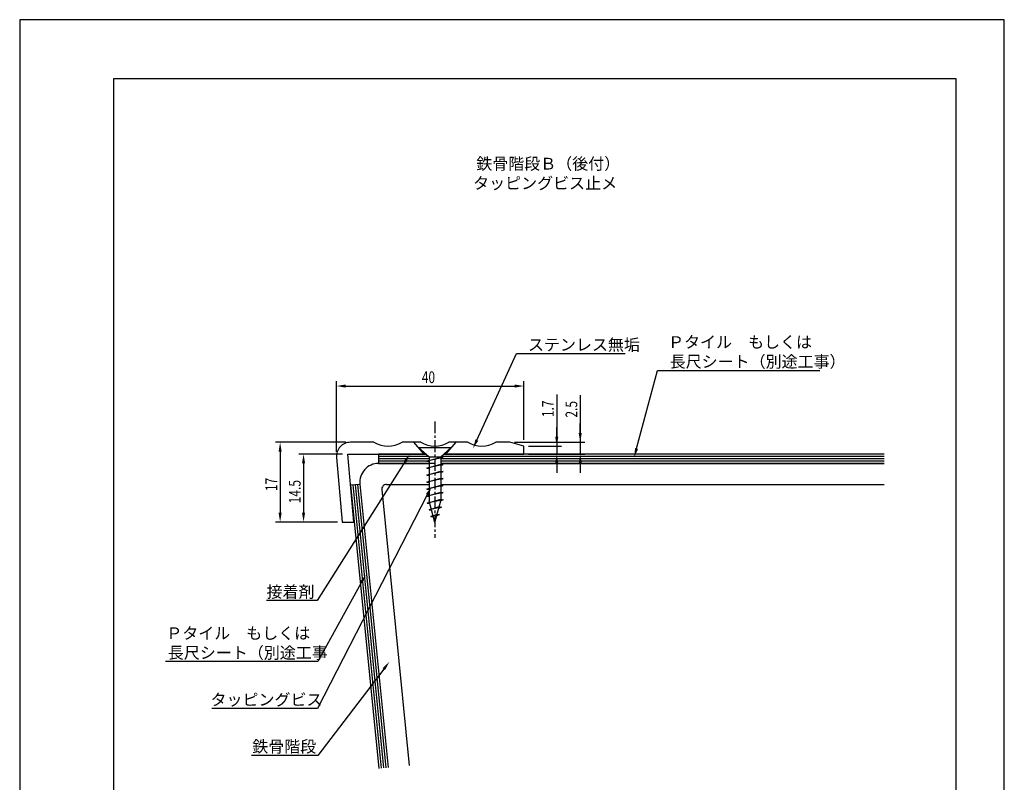
# Model space of a CAD drawing. Extents: x 0 to 210, y 0 to 297.
# Drawn here: x 0 to 210, y 134 to 297 of the extents above; entities that cross this region are included whole.
import ezdxf

# ---------------------------------------------------------------- set-up
doc = ezdxf.new("R2010")
doc.units = 0
doc.header["$LTSCALE"] = 0.4
doc.linetypes.add('CENTER1', pattern=[10, 6.25, -1.25, 1.25, -1.25])
doc.layers.get('0').update_dxf_attribs({"linetype": 'CONTINUOUS'})
doc.layers.get('DEFPOINTS').update_dxf_attribs({"linetype": 'CONTINUOUS'})
for name, color, linetype in [('BIS', 7, 'CONTINUOUS'), ('CENTER', 6, 'CENTER1'), ('DIMS', 1, 'CONTINUOUS'), ('GENKYO', 3, 'CONTINUOUS'), ('HATCH', 9, 'CONTINUOUS'), ('MODEL', 7, 'CONTINUOUS'), ('SHITAJI', 3, 'CONTINUOUS'), ('TEXT', 7, 'CONTINUOUS'), ('TITLE', 7, 'CONTINUOUS')]:
    doc.layers.add(name, color=color, linetype=linetype)
doc.styles.add('DIMS', font='romans.shx', dxfattribs={"width": 0.75, "bigfont": 'bigfont.shx'})
doc.styles.get("Standard").update_dxf_attribs({"font": 'romans.shx', "bigfont": 'bigfont.shx'})

# ---------------------------------------------------------------- blocks, each defined once
blk = doc.blocks.new('*U12')
at = {"layer": 'DIMS', "color": 7, "style": 'DIMS', "width": 0.75}
blk.add_text('40', height=2.5, dxfattribs=at).set_placement((85.76, 219.5))
blk = doc.blocks.new('*U13')
at = {"layer": 'DIMS', "color": 7, "style": 'DIMS', "width": 0.75}
blk.add_text('1.7', height=2.5, rotation=90, dxfattribs=at).set_placement((113.92, 212.24))
blk = doc.blocks.new('*U14')
at = {"layer": 'DIMS', "color": 7, "style": 'DIMS', "width": 0.75}
blk.add_text('2.5', height=2.5, rotation=90, dxfattribs=at).set_placement((118.92, 212.14))
blk = doc.blocks.new('*U15')
at = {"layer": 'DIMS', "color": 7, "style": 'DIMS', "width": 0.75}
blk.add_text('14.5', height=2.5, rotation=90, dxfattribs=at).set_placement((59.92, 193.87))
blk = doc.blocks.new('*U16')
at = {"layer": 'DIMS', "color": 7, "style": 'DIMS', "width": 0.75}
blk.add_text('17', height=2.5, rotation=90, dxfattribs=at).set_placement((54.92, 196.46))

msp = doc.modelspace()

# ---------------------------------------------------------------- linework, layer by layer
at = {"layer": 'BIS'}
for p, q in [((85.05, 205.76), (92.05, 205.76)), ((85.05, 205.76), (87.3, 203.76)), ((86.8, 202.89), (89.8, 203.73)), ((87.3, 203.76), (89.8, 203.76)), ((87.3, 203.76), (87.3, 194.43)), ((92.05, 205.76), (89.8, 203.76)), ((89.8, 203.76), (89.8, 194.43)), ((89.8, 203.73), (90.3, 203.64)), ((90.3, 203.64), (86.8, 202.89)), ((86.8, 202.89), (87.3, 203.08)), ((86.8, 202.89), (87.3, 202.79)), ((86.8, 201.39), (89.8, 202.23)), ((90.3, 202.14), (86.8, 201.39)), ((89.8, 203.45), (90.3, 203.64)), ((89.8, 202.23), (90.3, 202.14)), ((89.8, 201.95), (90.3, 202.14)), ((86.8, 201.39), (87.3, 201.58)), ((86.8, 201.39), (87.3, 201.29)), ((86.8, 199.89), (89.8, 200.73)), ((90.3, 200.64), (86.8, 199.89)), ((86.8, 199.89), (87.3, 200.08)), ((86.8, 199.89), (87.3, 199.79)), ((89.8, 200.73), (90.3, 200.64)), ((89.8, 200.45), (90.3, 200.64)), ((86.8, 198.39), (89.8, 199.23)), ((90.3, 199.14), (86.8, 198.39)), ((86.8, 198.39), (87.3, 198.58)), ((86.8, 198.39), (87.3, 198.29)), ((86.8, 196.89), (89.8, 197.73)), ((90.3, 197.64), (86.8, 196.89)), ((89.8, 199.23), (90.3, 199.14)), ((89.8, 198.95), (90.3, 199.14)), ((89.8, 197.73), (90.3, 197.64)), ((89.8, 197.45), (90.3, 197.64)), ((86.8, 196.89), (87.3, 197.08)), ((86.8, 196.89), (87.3, 196.79)), ((86.8, 195.39), (89.8, 196.23)), ((90.3, 196.14), (86.8, 195.39)), ((86.8, 195.39), (87.3, 195.58)), ((86.8, 195.39), (87.3, 195.29)), ((89.8, 196.23), (90.3, 196.14)), ((89.8, 195.95), (90.3, 196.14)), ((86.92, 193.91), (89.8, 194.73)), ((90.3, 194.64), (86.92, 193.91)), ((86.92, 193.91), (87.39, 194.09)), ((86.92, 193.91), (87.44, 193.89)), ((88.55, 189.76), (87.3, 194.43)), ((88.55, 189.76), (89.8, 194.43)), ((89.8, 194.73), (90.3, 194.64)), ((89.8, 194.45), (90.3, 194.64)), ((87.3, 192.5), (89.45, 193.16)), ((89.95, 193.06), (87.3, 192.5)), ((87.3, 192.5), (87.77, 192.67)), ((87.3, 192.5), (87.82, 192.46)), ((87.68, 191.08), (89.02, 191.57)), ((89.52, 191.47), (87.68, 191.08)), ((87.68, 191.08), (88.14, 191.29)), ((88.95, 191.26), (89.52, 191.47)), ((89.02, 191.57), (89.52, 191.47)), ((89.37, 192.85), (89.95, 193.06)), ((89.45, 193.16), (89.95, 193.06)), ((87.68, 191.08), (88.19, 191.07))]:
    msp.add_line(p, q, dxfattribs=at)
at = {"layer": 'CENTER'}
msp.add_line((88.56, 211.3), (88.55, 186.49), dxfattribs=at)
at = {"layer": 'DEFPOINTS'}
for p, q in [((210, 297), (0, 297)), ((0, 297), (0, 0)), ((210, 0), (210, 297))]:
    msp.add_line(p, q, dxfattribs=at)
at = {"layer": 'DIMS'}
for p, q in [((67.54, 204.88), (67.54, 219.88)), ((69.54, 218.88), (105.55, 218.88)), ((107.55, 207.38), (107.55, 219.88)), ((114.55, 217.06), (114.55, 206.07)), ((119.55, 216.96), (119.55, 206.88)), ((114.55, 208.07), (114.55, 210.07)), ((119.55, 208.88), (119.55, 210.88)), ((69.54, 206.88), (54.54, 206.88)), ((105.55, 206.88), (120.55, 206.88)), ((108.55, 206.07), (115.55, 206.07)), ((114.55, 206.07), (114.55, 204.37)), ((114.55, 206.07), (114.55, 204.37)), ((119.55, 206.88), (119.55, 204.37)), ((119.55, 206.88), (119.55, 204.37)), ((55.54, 204.88), (55.54, 191.88)), ((68.84, 204.37), (59.54, 204.37)), ((108.55, 204.37), (115.55, 204.37)), ((108.55, 204.37), (120.55, 204.37)), ((60.54, 202.37), (60.54, 191.88)), ((114.55, 202.37), (114.55, 200.38)), ((119.55, 202.37), (119.55, 200.38)), ((67.76, 189.88), (54.54, 189.88)), ((67.76, 189.88), (59.54, 189.88))]:
    msp.add_line(p, q, dxfattribs=at)
for points in [[(69.54, 219.21), (69.54, 218.54), (67.54, 218.88)], [(105.55, 219.21), (105.55, 218.54), (107.55, 218.88)], [(114.21, 208.07), (114.88, 208.07), (114.55, 206.07)], [(119.21, 208.88), (119.88, 208.88), (119.55, 206.88)], [(55.21, 204.88), (55.88, 204.88), (55.54, 206.88)], [(60.21, 202.37), (60.88, 202.37), (60.54, 204.37)], [(114.21, 202.37), (114.88, 202.37), (114.55, 204.37)], [(119.21, 202.37), (119.88, 202.37), (119.55, 204.37)], [(55.21, 191.88), (55.88, 191.88), (55.54, 189.88)], [(60.21, 191.88), (60.88, 191.88), (60.54, 189.88)]]:
    msp.add_solid(points, dxfattribs=at)
at = {"layer": 'GENKYO'}
for p, q in [((76.55, 202.37), (87.3, 202.37)), ((89.8, 202.37), (184.39, 202.37)), ((72.57, 197.98), (78.61, 137.54)), ((78.21, 197.88), (87.3, 197.88)), ((89.8, 197.88), (184.39, 197.88)), ((77.21, 196.78), (83.09, 137.99))]:
    msp.add_line(p, q, dxfattribs=at)
for centre, radius in [((76.55, 198.38), 4), ((78.21, 196.88), 1)]:
    msp.add_arc(centre, radius, 90, 185.7106, dxfattribs=at)
at = {"layer": 'HATCH'}
for p, q in [((87.17, 203.88), (76.55, 203.88)), ((184.39, 203.88), (89.92, 203.88)), ((87.3, 203.38), (76.55, 203.38)), ((87.3, 202.88), (76.55, 202.88)), ((184.39, 203.38), (89.8, 203.38)), ((184.39, 202.88), (89.8, 202.88)), ((71.07, 197.83), (77.12, 137.39)), ((71.57, 197.88), (77.62, 137.44)), ((72.07, 197.93), (78.11, 137.49))]:
    msp.add_line(p, q, dxfattribs=at)
at = {"layer": 'MODEL'}
for p, q in [((75.55, 206.88), (70.55, 206.88)), ((85.55, 206.88), (81.55, 206.88)), ((86.3, 204.37), (84.05, 206.88)), ((93.05, 206.88), (90.8, 204.37)), ((95.55, 206.88), (91.55, 206.88)), ((104.55, 206.88), (101.55, 206.88)), ((107.55, 206.07), (104.55, 206.88)), ((107.55, 204.37), (107.55, 206.07)), ((71.27, 189.88), (70, 204.37)), ((70, 204.37), (86.61, 204.37)), ((90.48, 204.37), (107.55, 204.37)), ((67.56, 203.61), (68.76, 189.88)), ((68.76, 189.88), (71.27, 189.88))]:
    msp.add_line(p, q, dxfattribs=at)
for centre, radius, start, end in [((70.55, 203.88), 3, 90, 185), ((78.55, 212.07), 6, 240, 300), ((88.55, 212.07), 6, 240, 300), ((98.55, 212.07), 6, 240, 300)]:
    msp.add_arc(centre, radius, start, end, dxfattribs=at)
at = {"layer": 'SHITAJI'}
for p, q in [((76.55, 204.37), (76.55, 202.37)), ((86.61, 204.37), (76.55, 204.37)), ((184.39, 204.37), (90.48, 204.37)), ((88.68, 202.37), (76.55, 202.37)), ((184.39, 202.37), (89.8, 202.37)), ((70.58, 197.78), (72.57, 197.98)), ((70.58, 197.78), (76.62, 137.34)), ((72.57, 197.98), (78.61, 137.54))]:
    msp.add_line(p, q, dxfattribs=at)
at = {"layer": 'TEXT', "color": 1}
for points in [[(97.5, 207.35), (105.95, 225.81), (129.14, 225.81)], [(131.57, 205.55), (136, 222.21), (170.68, 222.21)], [(82.14, 202.68), (63.44, 173.12), (52.62, 173.12)], [(86.93, 195.69), (63.5, 150.12), (40.95, 150.12)], [(72.86, 176.94), (63.56, 160.12), (31.1, 160.12)], [(77.64, 158.5), (63.56, 140.12), (49.45, 140.12)]]:
    msp.add_lwpolyline(points, dxfattribs=at)
for points in [[(97.8, 207.21), (96.67, 205.53), (97.2, 207.49)], [(81.86, 202.86), (83.21, 204.37), (82.42, 202.51)], [(131.89, 205.47), (131.05, 203.62), (131.24, 205.64)], [(86.64, 195.85), (87.85, 197.47), (87.23, 195.54)], [(72.57, 177.1), (73.83, 178.69), (73.15, 176.77)], [(77.38, 158.71), (78.86, 160.09), (77.91, 158.3)]]:
    msp.add_solid(points, dxfattribs=at)
at = {"layer": 'TITLE'}
for p, q in [((199.75, 284.37), (20, 284.37)), ((20, 284.37), (20, 12.62)), ((199.75, 12.62), (199.75, 284.37))]:
    msp.add_line(p, q, dxfattribs=at)

# ---------------------------------------------------------------- block references
for name in ['*U12', '*U13', '*U14', '*U16', '*U15']:
    msp.add_blockref(name, (0, 0))

# ---------------------------------------------------------------- texts
at = {"layer": 'TEXT'}
for s, p in [('%%U鉄骨階段Ｂ（後付）', (97.38, 265.04)), ('%%Uタッピングビス止メ', (96.71, 260.88))]:
    msp.add_text(s, height=2.5, dxfattribs=at).set_placement(p)
at = {"layer": 'TEXT', "color": 7}
for s, p in [('ステンレス無垢', (108.41, 226.43)), ('Ｐタイル\u3000もしくは', (138.29, 227)), ('長尺シート（別途工事）', (138.63, 222.83)), ('接着剤', (52.64, 173.75)), ('Ｐタイル\u3000もしくは', (31.27, 164.91)), ('長尺シート（別途工事', (31.6, 160.75)), ('タッピングビス', (40.7, 150.75)), ('鉄骨階段', (49.6, 140.75))]:
    msp.add_text(s, height=2.5, dxfattribs=at).set_placement(p)

doc.saveas('drawing.dxf')
